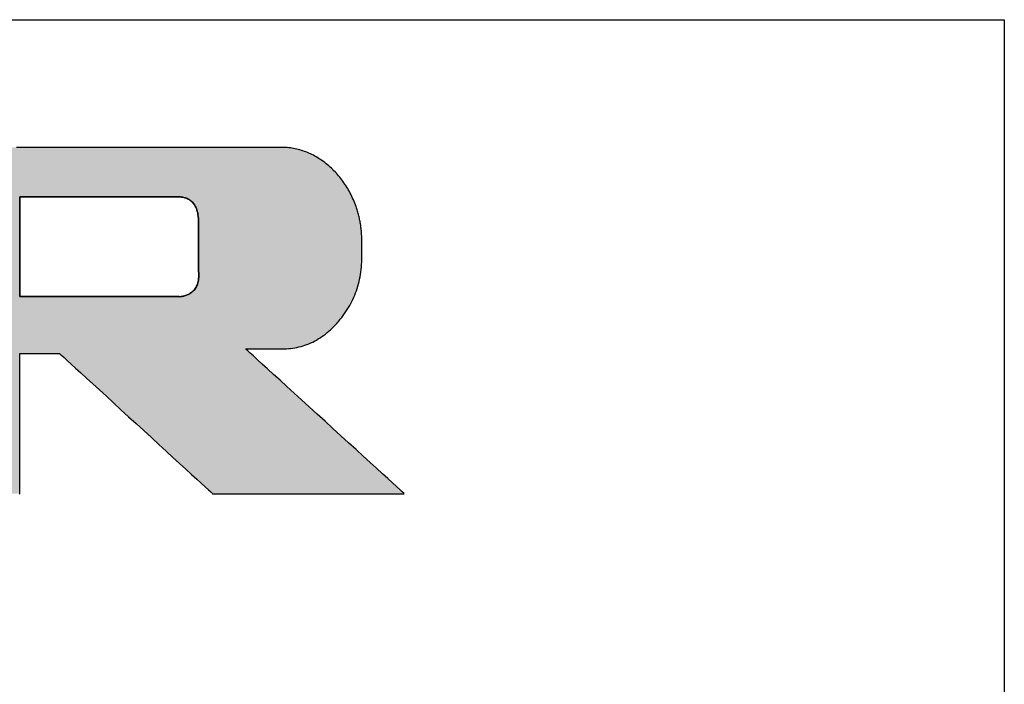
# Model space of a CAD drawing. Extents: x 17 to 202, y -73 to 285.
# Drawn here: x 177 to 202, y 268 to 285 of the extents above; entities that cross this region are included whole.
import ezdxf

# ---------------------------------------------------------------- set-up
doc = ezdxf.new("R2010")
doc.units = 0
doc.header["$LTSCALE"] = 0.25
doc.layers.get('0').update_dxf_attribs({"linetype": 'CONTINUOUS'})
doc.layers.add('1', color=7, linetype='CONTINUOUS')
doc.layers.add('2', color=7, linetype='CONTINUOUS')

# ---------------------------------------------------------------- blocks, each defined once
blk = doc.blocks.new('*G16')
at = {"layer": '1', "color": 7, "linetype": 'CONTINUOUS'}
for p, q in [((16.895, 285.177), (201.895, 285.177)), ((201.895, 285.177), (201.895, 9.177))]:
    blk.add_line(p, q, dxfattribs=at)
blk = doc.blocks.new('*G17')
at = {"layer": '2', "color": 7, "linetype": 'CONTINUOUS'}
for points in [[(176.86, 273.122), (176.872, 273.122), (176.872, 273.133), (176.872, 273.167), (176.872, 273.222), (176.872, 273.295), (176.872, 273.386), (176.872, 273.492), (176.872, 273.613), (176.872, 273.747), (176.872, 273.891), (176.872, 274.045), (176.872, 274.207), (176.872, 274.376), (176.872, 274.549), (176.872, 274.725), (176.872, 274.903), (176.872, 275.08), (176.872, 275.257), (176.872, 275.43), (176.872, 275.598), (176.872, 275.76), (176.872, 275.914), (176.872, 276.059), (176.872, 276.192), (176.872, 276.313), (176.872, 276.42), (176.872, 276.51), (176.872, 276.584), (176.872, 276.638), (176.872, 276.672), (176.872, 276.684), (176.875, 276.684), (176.885, 276.684), (176.9, 276.684), (176.921, 276.684), (176.947, 276.684), (176.977, 276.684), (177.012, 276.684), (177.05, 276.684), (177.091, 276.684), (177.135, 276.684), (177.181, 276.684), (177.228, 276.684), (177.278, 276.684), (177.328, 276.684), (177.378, 276.684), (177.429, 276.684), (177.479, 276.684), (177.528, 276.684), (177.576, 276.684), (177.622, 276.684), (177.666, 276.684), (177.707, 276.684), (177.745, 276.684), (177.779, 276.684), (177.809, 276.684), (177.835, 276.684), (177.856, 276.684), (177.871, 276.684), (177.881, 276.684), (177.884, 276.684), (177.897, 276.672), (177.934, 276.638), (177.993, 276.584), (178.073, 276.51), (178.172, 276.42), (178.288, 276.313), (178.42, 276.192), (178.566, 276.059), (178.724, 275.914), (178.892, 275.76), (179.069, 275.598), (179.252, 275.43), (179.441, 275.257), (179.633, 275.08), (179.827, 274.903), (180.021, 274.725), (180.214, 274.549), (180.403, 274.376), (180.586, 274.207), (180.763, 274.045), (180.931, 273.891), (181.089, 273.747), (181.235, 273.613), (181.366, 273.492), (181.483, 273.386), (181.582, 273.295), (181.662, 273.222), (181.721, 273.167), (181.758, 273.133), (181.771, 273.122), (181.787, 273.122), (181.833, 273.122), (181.907, 273.122), (182.007, 273.122), (182.132, 273.122), (182.277, 273.122), (182.443, 273.122), (182.625, 273.122), (182.823, 273.122), (183.034, 273.122), (183.255, 273.122), (183.486, 273.122), (183.722, 273.122), (183.963, 273.122), (184.207, 273.122), (184.45, 273.122), (184.691, 273.122), (184.928, 273.122), (185.158, 273.122), (185.379, 273.122), (185.59, 273.122), (185.788, 273.122), (185.97, 273.122), (186.136, 273.122), (186.282, 273.122), (186.406, 273.122), (186.506, 273.122), (186.58, 273.122), (186.627, 273.122), (186.642, 273.122), (186.629, 273.134), (186.591, 273.169), (186.53, 273.225), (186.447, 273.301), (186.344, 273.394), (186.223, 273.505), (186.087, 273.629), (185.936, 273.767), (185.772, 273.917), (185.598, 274.076), (185.415, 274.243), (185.224, 274.417), (185.028, 274.596), (184.829, 274.778), (184.628, 274.962), (184.427, 275.146), (184.227, 275.328), (184.032, 275.507), (183.841, 275.681), (183.658, 275.848), (183.484, 276.008), (183.32, 276.157), (183.169, 276.295), (183.032, 276.42), (182.912, 276.53), (182.809, 276.624), (182.726, 276.699), (182.665, 276.756), (182.627, 276.791), (182.613, 276.803), (182.616, 276.803), (182.625, 276.803), (182.639, 276.803), (182.658, 276.803), (182.682, 276.803), (182.709, 276.803), (182.741, 276.803), (182.775, 276.803), (182.813, 276.803), (182.852, 276.803), (182.894, 276.803), (182.938, 276.803), (182.983, 276.803), (183.028, 276.803), (183.074, 276.803), (183.12, 276.803), (183.166, 276.803), (183.211, 276.803), (183.254, 276.803), (183.296, 276.803), (183.336, 276.803), (183.374, 276.803), (183.408, 276.803), (183.439, 276.803), (183.467, 276.803), (183.49, 276.803), (183.509, 276.803), (183.523, 276.803), (183.532, 276.803), (183.535, 276.803), (183.591, 276.803), (183.646, 276.806), (183.7, 276.81), (183.754, 276.815), (183.808, 276.822), (183.861, 276.831), (183.913, 276.841), (183.965, 276.853), (184.017, 276.866), (184.068, 276.881), (184.118, 276.897), (184.168, 276.915), (184.217, 276.935), (184.266, 276.956), (184.314, 276.979), (184.362, 277.003), (184.409, 277.029), (184.456, 277.057), (184.502, 277.086), (184.548, 277.116), (184.593, 277.148), (184.638, 277.182), (184.682, 277.217), (184.725, 277.254), (184.768, 277.293), (184.811, 277.333), (184.853, 277.374), (184.894, 277.417), (184.935, 277.462), (184.976, 277.508), (185.015, 277.556), (185.053, 277.604), (185.09, 277.652), (185.126, 277.701), (185.16, 277.751), (185.192, 277.802), (185.224, 277.853), (185.254, 277.905), (185.282, 277.957), (185.309, 278.01), (185.335, 278.064), (185.36, 278.118), (185.383, 278.173), (185.404, 278.229), (185.425, 278.285), (185.444, 278.342), (185.461, 278.4), (185.477, 278.458), (185.492, 278.517), (185.506, 278.576), (185.518, 278.636), (185.529, 278.697), (185.538, 278.759), (185.546, 278.821), (185.553, 278.883), (185.558, 278.946), (185.562, 279.01), (185.564, 279.075), (185.566, 279.14), (185.565, 279.206), (185.565, 279.207), (185.565, 279.21), (185.565, 279.215), (185.565, 279.222), (185.565, 279.23), (185.565, 279.24), (185.565, 279.251), (185.565, 279.263), (185.565, 279.276), (185.564, 279.29), (185.564, 279.304), (185.564, 279.32), (185.564, 279.335), (185.564, 279.351), (185.563, 279.368), (185.563, 279.384), (185.563, 279.4), (185.563, 279.415), (185.563, 279.431), (185.563, 279.445), (185.562, 279.459), (185.562, 279.472), (185.562, 279.485), (185.562, 279.496), (185.562, 279.505), (185.562, 279.513), (185.562, 279.52), (185.562, 279.525), (185.562, 279.528), (185.562, 279.529), (185.562, 279.56), (185.562, 279.591), (185.562, 279.621), (185.561, 279.652), (185.56, 279.682), (185.558, 279.713), (185.556, 279.743), (185.554, 279.773), (185.552, 279.803), (185.549, 279.834), (185.546, 279.864), (185.542, 279.894), (185.538, 279.924), (185.534, 279.954), (185.529, 279.983), (185.524, 280.013), (185.519, 280.043), (185.513, 280.073), (185.507, 280.102), (185.5, 280.132), (185.494, 280.161), (185.486, 280.191), (185.479, 280.22), (185.471, 280.249), (185.463, 280.279), (185.454, 280.308), (185.445, 280.337), (185.436, 280.366), (185.426, 280.395), (185.416, 280.424), (185.4, 280.468), (185.384, 280.512), (185.366, 280.556), (185.348, 280.598), (185.33, 280.64), (185.311, 280.682), (185.291, 280.723), (185.27, 280.764), (185.249, 280.803), (185.227, 280.843), (185.205, 280.882), (185.182, 280.92), (185.158, 280.958), (185.134, 280.995), (185.109, 281.031), (185.083, 281.067), (185.057, 281.103), (185.03, 281.138), (185.002, 281.172), (184.974, 281.206), (184.945, 281.239), (184.916, 281.272), (184.885, 281.304), (184.855, 281.336), (184.823, 281.367), (184.791, 281.397), (184.758, 281.427), (184.725, 281.456), (184.691, 281.485), (184.656, 281.513), (184.621, 281.541), (184.586, 281.567), (184.55, 281.593), (184.514, 281.618), (184.478, 281.641), (184.442, 281.664), (184.405, 281.686), (184.369, 281.707), (184.332, 281.727), (184.294, 281.746), (184.257, 281.764), (184.219, 281.781), (184.181, 281.797), (184.143, 281.812), (184.104, 281.826), (184.066, 281.84), (184.027, 281.852), (183.987, 281.864), (183.948, 281.874), (183.908, 281.884), (183.868, 281.893), (183.828, 281.901), (183.788, 281.908), (183.747, 281.914), (183.706, 281.919), (183.665, 281.923), (183.624, 281.926), (183.582, 281.928), (183.54, 281.93), (183.498, 281.93), (183.464, 281.93), (183.366, 281.93), (183.208, 281.93), (182.995, 281.93), (182.731, 281.93), (182.421, 281.93), (182.07, 281.93), (181.681, 281.93), (181.261, 281.93), (180.813, 281.93), (180.342, 281.93), (179.853, 281.93), (179.35, 281.93), (178.837, 281.93), (178.32, 281.93), (177.803, 281.93), (177.291, 281.93), (176.788, 281.93)], [(180.909, 278.134), (180.895, 278.134), (180.857, 278.134), (180.796, 278.134), (180.713, 278.134), (180.61, 278.134), (180.489, 278.134), (180.352, 278.134), (180.201, 278.134), (180.037, 278.134), (179.862, 278.134), (179.679, 278.134), (179.488, 278.134), (179.292, 278.134), (179.092, 278.134), (178.89, 278.134), (178.689, 278.134), (178.489, 278.134), (178.293, 278.134), (178.102, 278.134), (177.919, 278.134), (177.744, 278.134), (177.58, 278.134), (177.429, 278.134), (177.292, 278.134), (177.171, 278.134), (177.068, 278.134), (176.985, 278.134), (176.924, 278.134), (176.885, 278.134), (176.872, 278.134), (176.872, 278.142), (176.872, 278.166), (176.872, 278.205), (176.872, 278.257), (176.872, 278.322), (176.872, 278.398), (176.872, 278.484), (176.872, 278.579), (176.872, 278.682), (176.872, 278.792), (176.872, 278.907), (176.872, 279.027), (176.872, 279.15), (176.872, 279.276), (176.872, 279.402), (176.872, 279.529), (176.872, 279.654), (176.872, 279.778), (176.872, 279.898), (176.872, 280.013), (176.872, 280.123), (176.872, 280.226), (176.872, 280.321), (176.872, 280.407), (176.872, 280.483), (176.872, 280.547), (176.872, 280.599), (176.872, 280.638), (176.872, 280.662), (176.872, 280.67), (176.885, 280.67), (176.923, 280.67), (176.985, 280.67), (177.068, 280.67), (177.17, 280.67), (177.291, 280.67), (177.427, 280.67), (177.578, 280.67), (177.742, 280.67), (177.916, 280.67), (178.099, 280.67), (178.289, 280.67), (178.485, 280.67), (178.684, 280.67), (178.885, 280.67), (179.086, 280.67), (179.285, 280.67), (179.481, 280.67), (179.671, 280.67), (179.854, 280.67), (180.028, 280.67), (180.192, 280.67), (180.342, 280.67), (180.479, 280.67), (180.6, 280.67), (180.702, 280.67), (180.785, 280.67), (180.846, 280.67), (180.885, 280.67), (180.898, 280.67), (180.915, 280.67), (180.933, 280.67), (180.952, 280.668), (180.972, 280.666), (180.993, 280.663), (181.015, 280.66), (181.036, 280.655), (181.059, 280.649), (181.081, 280.642), (181.104, 280.634), (181.126, 280.625), (181.149, 280.614), (181.171, 280.602), (181.193, 280.588), (181.215, 280.572), (181.236, 280.554), (181.256, 280.535), (181.276, 280.514), (181.295, 280.49), (181.312, 280.465), (181.329, 280.437), (181.344, 280.407), (181.358, 280.374), (181.371, 280.339), (181.381, 280.301), (181.391, 280.261), (181.398, 280.218), (181.403, 280.171), (181.407, 280.122), (181.408, 280.07), (181.408, 280.065), (181.408, 280.052), (181.408, 280.03), (181.408, 280), (181.408, 279.963), (181.409, 279.92), (181.409, 279.871), (181.409, 279.817), (181.41, 279.758), (181.41, 279.695), (181.41, 279.63), (181.411, 279.561), (181.411, 279.491), (181.411, 279.42), (181.412, 279.348), (181.412, 279.275), (181.413, 279.204), (181.413, 279.134), (181.414, 279.065), (181.414, 279), (181.414, 278.937), (181.415, 278.878), (181.415, 278.824), (181.415, 278.775), (181.416, 278.732), (181.416, 278.695), (181.416, 278.665), (181.416, 278.643), (181.416, 278.63), (181.416, 278.625), (181.415, 278.587), (181.411, 278.552), (181.406, 278.517), (181.398, 278.485), (181.388, 278.454), (181.377, 278.425), (181.364, 278.397), (181.349, 278.371), (181.334, 278.346), (181.316, 278.323), (181.298, 278.301), (181.279, 278.281), (181.258, 278.262), (181.238, 278.245), (181.216, 278.229), (181.194, 278.214), (181.172, 278.2), (181.149, 278.188), (181.126, 278.177), (181.104, 278.168), (181.081, 278.159), (181.059, 278.152), (181.037, 278.146), (181.016, 278.141), (180.996, 278.137), (180.976, 278.134), (180.958, 278.133), (180.94, 278.132), (180.924, 278.133), (180.909, 278.134)]]:
    blk.add_lwpolyline(points, dxfattribs=at)

msp = doc.modelspace()

# ---------------------------------------------------------------- hatches: boundary and pattern name
at = {"layer": '1', "linetype": 'CONTINUOUS'}
h = msp.add_hatch(color=5, dxfattribs=at)
h.paths.add_polyline_path([(185.134, 280.995), (185.109, 281.031), (185.083, 281.067), (185.057, 281.103), (185.03, 281.138), (185.002, 281.172), (184.974, 281.206), (184.945, 281.239), (184.916, 281.272), (184.885, 281.304), (184.855, 281.336), (184.823, 281.367), (184.791, 281.397), (184.758, 281.427), (184.725, 281.456), (184.691, 281.485), (184.656, 281.513), (184.621, 281.541), (184.586, 281.567), (184.55, 281.593), (184.514, 281.618), (184.478, 281.641), (184.442, 281.664), (184.405, 281.686), (184.369, 281.707), (184.332, 281.727), (184.294, 281.746), (184.257, 281.764), (184.219, 281.781), (184.181, 281.797), (184.143, 281.812), (184.104, 281.826), (184.066, 281.84), (184.027, 281.852), (183.987, 281.864), (183.948, 281.874), (183.908, 281.884), (183.868, 281.893), (183.828, 281.901), (183.788, 281.908), (183.747, 281.914), (183.706, 281.919), (183.665, 281.923), (183.624, 281.926), (183.582, 281.928), (183.54, 281.93), (183.498, 281.93), (183.464, 281.93), (183.366, 281.93), (183.208, 281.93), (182.995, 281.93), (182.731, 281.93), (182.421, 281.93), (182.07, 281.93), (181.681, 281.93), (181.261, 281.93), (180.813, 281.93), (180.342, 281.93), (179.853, 281.93), (179.35, 281.93), (178.837, 281.93), (178.32, 281.93), (177.803, 281.93), (177.291, 281.93), (176.788, 281.93), (176.298, 281.93), (175.827, 281.93), (175.379, 281.93), (174.959, 281.93), (174.571, 281.93), (174.22, 281.93), (173.91, 281.93), (173.646, 281.93), (173.433, 281.93), (173.275, 281.93), (173.176, 281.93), (173.143, 281.93), (173.139, 281.93), (173.128, 281.93), (173.11, 281.93), (173.086, 281.93), (173.056, 281.93), (173.021, 281.93), (172.982, 281.93), (172.938, 281.93), (172.89, 281.93), (172.84, 281.93), (172.787, 281.93), (172.731, 281.93), (172.675, 281.93), (172.617, 281.93), (172.559, 281.93), (172.5, 281.93), (172.443, 281.93), (172.386, 281.93), (172.331, 281.93), (172.277, 281.93), (172.227, 281.93), (172.18, 281.93), (172.136, 281.93), (172.096, 281.93), (172.061, 281.93), (172.031, 281.93), (172.007, 281.93), (171.99, 281.93), (171.978, 281.93), (171.975, 281.93), (171.978, 281.927), (171.988, 281.918), (172.004, 281.902), (172.025, 281.882), (172.051, 281.857), (172.082, 281.827), (172.117, 281.793), (172.156, 281.756), (172.198, 281.716), (172.242, 281.673), (172.289, 281.627), (172.338, 281.581), (172.388, 281.532), (172.44, 281.483), (172.491, 281.433), (172.543, 281.384), (172.594, 281.335), (172.644, 281.286), (172.693, 281.239), (172.74, 281.194), (172.785, 281.151), (172.826, 281.111), (172.865, 281.074), (172.9, 281.04), (172.931, 281.01), (172.957, 280.985), (172.979, 280.965), (172.994, 280.949), (173.004, 280.94), (173.008, 280.937), (173.008, 280.928), (173.008, 280.901), (173.008, 280.858), (173.008, 280.801), (173.008, 280.729), (173.008, 280.645), (173.008, 280.55), (173.008, 280.445), (173.008, 280.331), (173.008, 280.21), (173.008, 280.083), (173.008, 279.95), (173.008, 279.814), (173.008, 279.675), (173.008, 279.535), (173.008, 279.395), (173.008, 279.257), (173.008, 279.121), (173.008, 278.988), (173.008, 278.861), (173.008, 278.739), (173.008, 278.626), (173.008, 278.521), (173.008, 278.425), (173.008, 278.342), (173.008, 278.27), (173.008, 278.212), (173.008, 278.17), (173.008, 278.143), (173.008, 278.134), (172.991, 278.134), (172.944, 278.134), (172.868, 278.134), (172.765, 278.134), (172.637, 278.134), (172.488, 278.134), (172.318, 278.134), (172.131, 278.134), (171.928, 278.134), (171.711, 278.134), (171.484, 278.134), (171.248, 278.134), (171.005, 278.134), (170.758, 278.134), (170.508, 278.134), (170.258, 278.134), (170.011, 278.134), (169.768, 278.134), (169.532, 278.134), (169.304, 278.134), (169.088, 278.134), (168.885, 278.134), (168.698, 278.134), (168.528, 278.134), (168.379, 278.134), (168.251, 278.134), (168.148, 278.134), (168.072, 278.134), (168.025, 278.134), (168.008, 278.134), (168.008, 278.146), (168.008, 278.182), (168.008, 278.24), (168.008, 278.318), (168.008, 278.415), (168.008, 278.529), (168.008, 278.658), (168.008, 278.8), (168.008, 278.954), (168.008, 279.118), (168.008, 279.291), (168.008, 279.47), (168.008, 279.655), (168.008, 279.843), (168.008, 280.032), (168.008, 280.222), (168.008, 280.409), (168.008, 280.594), (168.008, 280.773), (168.008, 280.946), (168.008, 281.11), (168.008, 281.264), (168.008, 281.407), (168.008, 281.535), (168.008, 281.649), (168.008, 281.746), (168.008, 281.824), (168.008, 281.882), (168.008, 281.918), (168.008, 281.93), (167.992, 281.93), (167.946, 281.93), (167.871, 281.93), (167.771, 281.93), (167.646, 281.93), (167.5, 281.93), (167.334, 281.93), (167.151, 281.93), (166.952, 281.93), (166.741, 281.93), (166.519, 281.93), (166.288, 281.93), (166.05, 281.93), (165.808, 281.93), (165.564, 281.93), (165.32, 281.93), (165.078, 281.93), (164.841, 281.93), (164.61, 281.93), (164.388, 281.93), (164.176, 281.93), (163.978, 281.93), (163.795, 281.93), (163.629, 281.93), (163.482, 281.93), (163.358, 281.93), (163.257, 281.93), (163.183, 281.93), (163.136, 281.93), (163.12, 281.93), (163.124, 281.927), (163.134, 281.918), (163.149, 281.902), (163.171, 281.882), (163.197, 281.857), (163.228, 281.827), (163.263, 281.793), (163.302, 281.756), (163.344, 281.716), (163.389, 281.673), (163.436, 281.628), (163.485, 281.581), (163.535, 281.533), (163.586, 281.484), (163.638, 281.434), (163.69, 281.385), (163.741, 281.336), (163.791, 281.288), (163.84, 281.241), (163.888, 281.196), (163.932, 281.153), (163.974, 281.113), (164.013, 281.075), (164.048, 281.042), (164.079, 281.012), (164.106, 280.987), (164.127, 280.966), (164.143, 280.951), (164.153, 280.942), (164.156, 280.939), (164.156, 280.913), (164.156, 280.839), (164.156, 280.72), (164.156, 280.559), (164.156, 280.36), (164.156, 280.126), (164.156, 279.86), (164.156, 279.567), (164.156, 279.25), (164.156, 278.912), (164.156, 278.556), (164.156, 278.187), (164.157, 277.807), (164.157, 277.42), (164.157, 277.03), (164.157, 276.64), (164.157, 276.253), (164.157, 275.873), (164.157, 275.504), (164.157, 275.148), (164.157, 274.81), (164.157, 274.493), (164.157, 274.2), (164.157, 273.935), (164.157, 273.701), (164.157, 273.502), (164.157, 273.341), (164.157, 273.221), (164.157, 273.147), (164.157, 273.122), (164.17, 273.122), (164.206, 273.122), (164.265, 273.122), (164.344, 273.122), (164.443, 273.122), (164.558, 273.122), (164.688, 273.122), (164.833, 273.122), (164.989, 273.122), (165.156, 273.122), (165.331, 273.122), (165.513, 273.122), (165.7, 273.122), (165.891, 273.122), (166.083, 273.122), (166.275, 273.122), (166.466, 273.122), (166.653, 273.122), (166.835, 273.122), (167.01, 273.122), (167.176, 273.122), (167.333, 273.122), (167.477, 273.122), (167.608, 273.122), (167.723, 273.122), (167.821, 273.122), (167.9, 273.122), (167.959, 273.122), (167.996, 273.122), (168.008, 273.122), (168.008, 273.133), (168.008, 273.167), (168.008, 273.222), (168.008, 273.295), (168.008, 273.386), (168.008, 273.492), (168.008, 273.613), (168.008, 273.747), (168.008, 273.891), (168.008, 274.045), (168.008, 274.207), (168.008, 274.376), (168.008, 274.549), (168.008, 274.725), (168.008, 274.903), (168.008, 275.08), (168.008, 275.257), (168.008, 275.43), (168.008, 275.598), (168.008, 275.76), (168.008, 275.914), (168.008, 276.059), (168.008, 276.192), (168.008, 276.313), (168.008, 276.42), (168.008, 276.51), (168.008, 276.584), (168.008, 276.638), (168.008, 276.672), (168.008, 276.684), (168.025, 276.684), (168.072, 276.684), (168.148, 276.684), (168.251, 276.684), (168.379, 276.684), (168.528, 276.684), (168.698, 276.684), (168.885, 276.684), (169.088, 276.684), (169.304, 276.684), (169.532, 276.684), (169.768, 276.684), (170.011, 276.684), (170.258, 276.684), (170.508, 276.684), (170.758, 276.684), (171.005, 276.684), (171.248, 276.684), (171.484, 276.684), (171.711, 276.684), (171.928, 276.684), (172.131, 276.684), (172.318, 276.684), (172.488, 276.684), (172.637, 276.684), (172.765, 276.684), (172.868, 276.684), (172.944, 276.684), (172.991, 276.684), (173.008, 276.684), (173.008, 276.672), (173.008, 276.638), (173.008, 276.584), (173.008, 276.51), (173.008, 276.42), (173.008, 276.313), (173.008, 276.192), (173.008, 276.059), (173.008, 275.914), (173.008, 275.76), (173.008, 275.598), (173.008, 275.43), (173.008, 275.257), (173.008, 275.08), (173.008, 274.903), (173.008, 274.725), (173.008, 274.549), (173.008, 274.376), (173.008, 274.207), (173.008, 274.045), (173.008, 273.891), (173.008, 273.747), (173.008, 273.613), (173.008, 273.492), (173.008, 273.386), (173.008, 273.295), (173.008, 273.222), (173.008, 273.167), (173.008, 273.133), (173.008, 273.122), (173.02, 273.122), (173.057, 273.122), (173.116, 273.122), (173.195, 273.122), (173.294, 273.122), (173.41, 273.122), (173.541, 273.122), (173.685, 273.122), (173.842, 273.122), (174.01, 273.122), (174.185, 273.122), (174.368, 273.122), (174.556, 273.122), (174.747, 273.122), (174.94, 273.122), (175.133, 273.122), (175.324, 273.122), (175.512, 273.122), (175.694, 273.122), (175.87, 273.122), (176.037, 273.122), (176.194, 273.122), (176.339, 273.122), (176.47, 273.122), (176.586, 273.122), (176.684, 273.122), (176.764, 273.122), (176.823, 273.122), (176.86, 273.122), (176.872, 273.122), (176.872, 273.133), (176.872, 273.167), (176.872, 273.222), (176.872, 273.295), (176.872, 273.386), (176.872, 273.492), (176.872, 273.613), (176.872, 273.747), (176.872, 273.891), (176.872, 274.045), (176.872, 274.207), (176.872, 274.376), (176.872, 274.549), (176.872, 274.725), (176.872, 274.903), (176.872, 275.08), (176.872, 275.257), (176.872, 275.43), (176.872, 275.598), (176.872, 275.76), (176.872, 275.914), (176.872, 276.059), (176.872, 276.192), (176.872, 276.313), (176.872, 276.42), (176.872, 276.51), (176.872, 276.584), (176.872, 276.638), (176.872, 276.672), (176.872, 276.684), (176.875, 276.684), (176.885, 276.684), (176.9, 276.684), (176.921, 276.684), (176.947, 276.684), (176.977, 276.684), (177.012, 276.684), (177.05, 276.684), (177.091, 276.684), (177.135, 276.684), (177.181, 276.684), (177.228, 276.684), (177.278, 276.684), (177.328, 276.684), (177.378, 276.684), (177.429, 276.684), (177.479, 276.684), (177.528, 276.684), (177.576, 276.684), (177.622, 276.684), (177.666, 276.684), (177.707, 276.684), (177.745, 276.684), (177.779, 276.684), (177.809, 276.684), (177.835, 276.684), (177.856, 276.684), (177.871, 276.684), (177.881, 276.684), (177.884, 276.684), (177.897, 276.672), (177.934, 276.638), (177.993, 276.584), (178.073, 276.51), (178.172, 276.42), (178.288, 276.313), (178.42, 276.192), (178.566, 276.059), (178.724, 275.914), (178.892, 275.76), (179.069, 275.598), (179.252, 275.43), (179.441, 275.257), (179.633, 275.08), (179.827, 274.903), (180.021, 274.725), (180.214, 274.549), (180.403, 274.376), (180.586, 274.207), (180.763, 274.045), (180.931, 273.891), (181.089, 273.747), (181.235, 273.613), (181.366, 273.492), (181.483, 273.386), (181.582, 273.295), (181.662, 273.222), (181.721, 273.167), (181.758, 273.133), (181.771, 273.122), (181.787, 273.122), (181.833, 273.122), (181.907, 273.122), (182.007, 273.122), (182.132, 273.122), (182.277, 273.122), (182.443, 273.122), (182.625, 273.122), (182.823, 273.122), (183.034, 273.122), (183.255, 273.122), (183.486, 273.122), (183.722, 273.122), (183.963, 273.122), (184.207, 273.122), (184.45, 273.122), (184.691, 273.122), (184.928, 273.122), (185.158, 273.122), (185.379, 273.122), (185.59, 273.122), (185.788, 273.122), (185.97, 273.122), (186.136, 273.122), (186.282, 273.122), (186.406, 273.122), (186.506, 273.122), (186.58, 273.122), (186.627, 273.122), (186.642, 273.122), (186.629, 273.134), (186.591, 273.169), (186.53, 273.225), (186.447, 273.301), (186.344, 273.394), (186.223, 273.505), (186.087, 273.629), (185.936, 273.767), (185.772, 273.917), (185.598, 274.076), (185.415, 274.243), (185.224, 274.417), (185.028, 274.596), (184.829, 274.778), (184.628, 274.962), (184.427, 275.146), (184.227, 275.328), (184.032, 275.507), (183.841, 275.681), (183.658, 275.848), (183.484, 276.008), (183.32, 276.157), (183.169, 276.295), (183.032, 276.42), (182.912, 276.53), (182.809, 276.624), (182.726, 276.699), (182.665, 276.756), (182.627, 276.791), (182.613, 276.803), (182.616, 276.803), (182.625, 276.803), (182.639, 276.803), (182.658, 276.803), (182.682, 276.803), (182.709, 276.803), (182.741, 276.803), (182.775, 276.803), (182.813, 276.803), (182.852, 276.803), (182.894, 276.803), (182.938, 276.803), (182.983, 276.803), (183.028, 276.803), (183.074, 276.803), (183.12, 276.803), (183.166, 276.803), (183.211, 276.803), (183.254, 276.803), (183.296, 276.803), (183.336, 276.803), (183.374, 276.803), (183.408, 276.803), (183.439, 276.803), (183.467, 276.803), (183.49, 276.803), (183.509, 276.803), (183.523, 276.803), (183.532, 276.803), (183.535, 276.803), (183.591, 276.803), (183.646, 276.806), (183.7, 276.81), (183.754, 276.815), (183.808, 276.822), (183.861, 276.831), (183.913, 276.841), (183.965, 276.853), (184.017, 276.866), (184.068, 276.881), (184.118, 276.897), (184.168, 276.915), (184.217, 276.935), (184.266, 276.956), (184.314, 276.979), (184.362, 277.003), (184.409, 277.029), (184.456, 277.057), (184.502, 277.086), (184.548, 277.116), (184.593, 277.148), (184.638, 277.182), (184.682, 277.217), (184.725, 277.254), (184.768, 277.293), (184.811, 277.333), (184.853, 277.374), (184.894, 277.417), (184.935, 277.462), (184.976, 277.508), (185.015, 277.556), (185.053, 277.604), (185.09, 277.652), (185.126, 277.701), (185.16, 277.751), (185.192, 277.802), (185.224, 277.853), (185.254, 277.905), (185.282, 277.957), (185.309, 278.01), (185.335, 278.064), (185.36, 278.118), (185.383, 278.173), (185.404, 278.229), (185.425, 278.285), (185.444, 278.342), (185.461, 278.4), (185.477, 278.458), (185.492, 278.517), (185.506, 278.576), (185.518, 278.636), (185.529, 278.697), (185.538, 278.759), (185.546, 278.821), (185.553, 278.883), (185.558, 278.946), (185.562, 279.01), (185.564, 279.075), (185.566, 279.14), (185.565, 279.206), (185.565, 279.207), (185.565, 279.21), (185.565, 279.215), (185.565, 279.222), (185.565, 279.23), (185.565, 279.24), (185.565, 279.251), (185.565, 279.263), (185.565, 279.276), (185.564, 279.29), (185.564, 279.304), (185.564, 279.32), (185.564, 279.335), (185.564, 279.351), (185.563, 279.368), (185.563, 279.384), (185.563, 279.4), (185.563, 279.415), (185.563, 279.431), (185.563, 279.445), (185.562, 279.459), (185.562, 279.472), (185.562, 279.485), (185.562, 279.496), (185.562, 279.505), (185.562, 279.513), (185.562, 279.52), (185.562, 279.525), (185.562, 279.528), (185.562, 279.529), (185.562, 279.56), (185.562, 279.591), (185.562, 279.621), (185.561, 279.652), (185.56, 279.682), (185.558, 279.713), (185.556, 279.743), (185.554, 279.773), (185.552, 279.803), (185.549, 279.834), (185.546, 279.864), (185.542, 279.894), (185.538, 279.924), (185.534, 279.954), (185.529, 279.983), (185.524, 280.013), (185.519, 280.043), (185.513, 280.073), (185.507, 280.102), (185.5, 280.132), (185.494, 280.161), (185.486, 280.191), (185.479, 280.22), (185.471, 280.249), (185.463, 280.279), (185.454, 280.308), (185.445, 280.337), (185.436, 280.366), (185.426, 280.395), (185.416, 280.424), (185.4, 280.468), (185.384, 280.512), (185.366, 280.556), (185.348, 280.598), (185.33, 280.64), (185.311, 280.682), (185.291, 280.723), (185.27, 280.764), (185.249, 280.803), (185.227, 280.843), (185.205, 280.882), (185.182, 280.92), (185.158, 280.958)], flags=0)
h.paths.add_polyline_path([(181.414, 279), (181.414, 279.065), (181.413, 279.134), (181.413, 279.204), (181.412, 279.275), (181.412, 279.348), (181.411, 279.42), (181.411, 279.491), (181.411, 279.561), (181.41, 279.63), (181.41, 279.695), (181.41, 279.758), (181.409, 279.817), (181.409, 279.871), (181.409, 279.92), (181.408, 279.963), (181.408, 280), (181.408, 280.03), (181.408, 280.052), (181.408, 280.065), (181.408, 280.07), (181.407, 280.122), (181.403, 280.171), (181.398, 280.218), (181.391, 280.261), (181.381, 280.301), (181.371, 280.339), (181.358, 280.374), (181.344, 280.407), (181.329, 280.437), (181.312, 280.465), (181.295, 280.49), (181.276, 280.514), (181.256, 280.535), (181.236, 280.554), (181.215, 280.572), (181.193, 280.588), (181.171, 280.602), (181.149, 280.614), (181.126, 280.625), (181.104, 280.634), (181.081, 280.642), (181.059, 280.649), (181.036, 280.655), (181.015, 280.66), (180.993, 280.663), (180.972, 280.666), (180.952, 280.668), (180.933, 280.67), (180.915, 280.67), (180.898, 280.67), (180.885, 280.67), (180.846, 280.67), (180.785, 280.67), (180.702, 280.67), (180.6, 280.67), (180.479, 280.67), (180.342, 280.67), (180.192, 280.67), (180.028, 280.67), (179.854, 280.67), (179.671, 280.67), (179.481, 280.67), (179.285, 280.67), (179.086, 280.67), (178.885, 280.67), (178.684, 280.67), (178.485, 280.67), (178.289, 280.67), (178.099, 280.67), (177.916, 280.67), (177.742, 280.67), (177.578, 280.67), (177.427, 280.67), (177.291, 280.67), (177.17, 280.67), (177.068, 280.67), (176.985, 280.67), (176.923, 280.67), (176.885, 280.67), (176.872, 280.67), (176.872, 280.662), (176.872, 280.638), (176.872, 280.599), (176.872, 280.547), (176.872, 280.483), (176.872, 280.407), (176.872, 280.321), (176.872, 280.226), (176.872, 280.123), (176.872, 280.013), (176.872, 279.898), (176.872, 279.778), (176.872, 279.654), (176.872, 279.529), (176.872, 279.402), (176.872, 279.276), (176.872, 279.15), (176.872, 279.027), (176.872, 278.907), (176.872, 278.792), (176.872, 278.682), (176.872, 278.579), (176.872, 278.484), (176.872, 278.398), (176.872, 278.322), (176.872, 278.257), (176.872, 278.205), (176.872, 278.166), (176.872, 278.142), (176.872, 278.134), (176.885, 278.134), (176.924, 278.134), (176.985, 278.134), (177.068, 278.134), (177.171, 278.134), (177.292, 278.134), (177.429, 278.134), (177.58, 278.134), (177.744, 278.134), (177.919, 278.134), (178.102, 278.134), (178.293, 278.134), (178.489, 278.134), (178.689, 278.134), (178.89, 278.134), (179.092, 278.134), (179.292, 278.134), (179.488, 278.134), (179.679, 278.134), (179.862, 278.134), (180.037, 278.134), (180.201, 278.134), (180.352, 278.134), (180.489, 278.134), (180.61, 278.134), (180.713, 278.134), (180.796, 278.134), (180.857, 278.134), (180.895, 278.134), (180.909, 278.134), (180.924, 278.133), (180.94, 278.132), (180.958, 278.133), (180.976, 278.134), (180.996, 278.137), (181.016, 278.141), (181.037, 278.146), (181.059, 278.152), (181.081, 278.159), (181.104, 278.168), (181.126, 278.177), (181.149, 278.188), (181.172, 278.2), (181.194, 278.214), (181.216, 278.229), (181.238, 278.245), (181.258, 278.262), (181.279, 278.281), (181.298, 278.301), (181.316, 278.323), (181.334, 278.346), (181.349, 278.371), (181.364, 278.397), (181.377, 278.425), (181.388, 278.454), (181.398, 278.485), (181.406, 278.517), (181.411, 278.552), (181.415, 278.587), (181.416, 278.625), (181.416, 278.63), (181.416, 278.643), (181.416, 278.665), (181.416, 278.695), (181.416, 278.732), (181.415, 278.775), (181.415, 278.824), (181.415, 278.878), (181.414, 278.937)], flags=0)

# ---------------------------------------------------------------- linework, layer by layer
at = {"layer": '1', "color": 5, "linetype": 'CONTINUOUS'}
for p, q in [((177.291, 281.93), (176.788, 281.93)), ((177.803, 281.93), (177.291, 281.93)), ((178.32, 281.93), (177.803, 281.93)), ((178.837, 281.93), (178.32, 281.93)), ((179.35, 281.93), (178.837, 281.93)), ((179.853, 281.93), (179.35, 281.93)), ((180.342, 281.93), (179.853, 281.93)), ((180.813, 281.93), (180.342, 281.93)), ((181.261, 281.93), (180.813, 281.93)), ((181.681, 281.93), (181.261, 281.93)), ((182.07, 281.93), (181.681, 281.93)), ((182.421, 281.93), (182.07, 281.93)), ((182.731, 281.93), (182.421, 281.93)), ((182.995, 281.93), (182.731, 281.93)), ((183.208, 281.93), (182.995, 281.93)), ((183.366, 281.93), (183.208, 281.93)), ((183.464, 281.93), (183.366, 281.93)), ((183.498, 281.93), (183.464, 281.93)), ((183.54, 281.93), (183.498, 281.93)), ((183.582, 281.928), (183.54, 281.93)), ((183.624, 281.926), (183.582, 281.928)), ((183.665, 281.923), (183.624, 281.926)), ((183.706, 281.919), (183.665, 281.923)), ((183.747, 281.914), (183.706, 281.919)), ((183.788, 281.908), (183.747, 281.914)), ((183.828, 281.901), (183.788, 281.908)), ((183.868, 281.893), (183.828, 281.901)), ((183.908, 281.884), (183.868, 281.893)), ((183.948, 281.874), (183.908, 281.884)), ((183.987, 281.864), (183.948, 281.874)), ((184.027, 281.852), (183.987, 281.864)), ((184.066, 281.84), (184.027, 281.852)), ((184.104, 281.826), (184.066, 281.84)), ((184.143, 281.812), (184.104, 281.826)), ((184.181, 281.797), (184.143, 281.812)), ((184.219, 281.781), (184.181, 281.797)), ((184.257, 281.764), (184.219, 281.781)), ((184.294, 281.746), (184.257, 281.764)), ((184.332, 281.727), (184.294, 281.746)), ((184.369, 281.707), (184.332, 281.727)), ((184.405, 281.686), (184.369, 281.707)), ((184.442, 281.664), (184.405, 281.686)), ((184.478, 281.641), (184.442, 281.664)), ((184.514, 281.618), (184.478, 281.641)), ((184.55, 281.593), (184.514, 281.618)), ((184.586, 281.567), (184.55, 281.593)), ((184.621, 281.541), (184.586, 281.567)), ((184.656, 281.513), (184.621, 281.541)), ((184.691, 281.485), (184.656, 281.513)), ((184.725, 281.456), (184.691, 281.485)), ((184.758, 281.427), (184.725, 281.456)), ((184.791, 281.397), (184.758, 281.427)), ((184.823, 281.367), (184.791, 281.397)), ((184.855, 281.336), (184.823, 281.367)), ((184.885, 281.304), (184.855, 281.336)), ((184.916, 281.272), (184.885, 281.304)), ((184.945, 281.239), (184.916, 281.272)), ((184.974, 281.206), (184.945, 281.239)), ((185.002, 281.172), (184.974, 281.206)), ((185.03, 281.138), (185.002, 281.172)), ((185.057, 281.103), (185.03, 281.138)), ((185.083, 281.067), (185.057, 281.103)), ((185.109, 281.031), (185.083, 281.067)), ((185.134, 280.995), (185.109, 281.031)), ((185.158, 280.958), (185.134, 280.995)), ((185.182, 280.92), (185.158, 280.958)), ((185.205, 280.882), (185.182, 280.92)), ((185.227, 280.843), (185.205, 280.882)), ((185.249, 280.803), (185.227, 280.843)), ((176.885, 280.67), (176.872, 280.67)), ((176.872, 280.67), (176.872, 280.662)), ((176.872, 280.662), (176.872, 280.638)), ((176.872, 280.638), (176.872, 280.599)), ((176.872, 280.599), (176.872, 280.547)), ((176.923, 280.67), (176.885, 280.67)), ((176.985, 280.67), (176.923, 280.67)), ((177.068, 280.67), (176.985, 280.67)), ((177.17, 280.67), (177.068, 280.67)), ((177.291, 280.67), (177.17, 280.67)), ((177.427, 280.67), (177.291, 280.67)), ((177.578, 280.67), (177.427, 280.67)), ((177.742, 280.67), (177.578, 280.67)), ((177.916, 280.67), (177.742, 280.67)), ((178.099, 280.67), (177.916, 280.67)), ((178.289, 280.67), (178.099, 280.67)), ((178.485, 280.67), (178.289, 280.67)), ((178.684, 280.67), (178.485, 280.67)), ((178.885, 280.67), (178.684, 280.67)), ((179.086, 280.67), (178.885, 280.67)), ((179.285, 280.67), (179.086, 280.67)), ((179.481, 280.67), (179.285, 280.67)), ((179.671, 280.67), (179.481, 280.67)), ((179.854, 280.67), (179.671, 280.67)), ((180.028, 280.67), (179.854, 280.67)), ((180.192, 280.67), (180.028, 280.67)), ((180.342, 280.67), (180.192, 280.67)), ((180.479, 280.67), (180.342, 280.67)), ((180.6, 280.67), (180.479, 280.67)), ((180.702, 280.67), (180.6, 280.67)), ((180.785, 280.67), (180.702, 280.67)), ((180.846, 280.67), (180.785, 280.67)), ((180.885, 280.67), (180.846, 280.67)), ((180.898, 280.67), (180.885, 280.67)), ((180.915, 280.67), (180.898, 280.67)), ((180.933, 280.67), (180.915, 280.67)), ((180.952, 280.668), (180.933, 280.67)), ((180.972, 280.666), (180.952, 280.668)), ((180.993, 280.663), (180.972, 280.666)), ((181.015, 280.66), (180.993, 280.663)), ((181.036, 280.655), (181.015, 280.66)), ((181.059, 280.649), (181.036, 280.655)), ((181.081, 280.642), (181.059, 280.649)), ((181.104, 280.634), (181.081, 280.642)), ((181.126, 280.625), (181.104, 280.634)), ((181.149, 280.614), (181.126, 280.625)), ((181.171, 280.602), (181.149, 280.614)), ((181.193, 280.588), (181.171, 280.602)), ((181.215, 280.572), (181.193, 280.588)), ((185.27, 280.764), (185.249, 280.803)), ((185.291, 280.723), (185.27, 280.764)), ((185.311, 280.682), (185.291, 280.723)), ((185.33, 280.64), (185.311, 280.682)), ((185.348, 280.598), (185.33, 280.64)), ((185.366, 280.556), (185.348, 280.598)), ((176.872, 280.547), (176.872, 280.483)), ((176.872, 280.483), (176.872, 280.407)), ((176.872, 280.407), (176.872, 280.321)), ((181.236, 280.554), (181.215, 280.572)), ((181.256, 280.535), (181.236, 280.554)), ((181.276, 280.514), (181.256, 280.535)), ((181.295, 280.49), (181.276, 280.514)), ((181.312, 280.465), (181.295, 280.49)), ((181.329, 280.437), (181.312, 280.465)), ((181.344, 280.407), (181.329, 280.437)), ((181.358, 280.374), (181.344, 280.407)), ((181.371, 280.339), (181.358, 280.374)), ((181.381, 280.301), (181.371, 280.339)), ((185.384, 280.512), (185.366, 280.556)), ((185.4, 280.468), (185.384, 280.512)), ((185.416, 280.424), (185.4, 280.468)), ((185.426, 280.395), (185.416, 280.424)), ((185.436, 280.366), (185.426, 280.395)), ((185.445, 280.337), (185.436, 280.366)), ((185.454, 280.308), (185.445, 280.337)), ((176.872, 280.321), (176.872, 280.226)), ((176.872, 280.226), (176.872, 280.123)), ((176.872, 280.123), (176.872, 280.013)), ((181.391, 280.261), (181.381, 280.301)), ((181.398, 280.218), (181.391, 280.261)), ((181.403, 280.171), (181.398, 280.218)), ((181.407, 280.122), (181.403, 280.171)), ((181.408, 280.07), (181.407, 280.122)), ((185.463, 280.279), (185.454, 280.308)), ((185.471, 280.249), (185.463, 280.279)), ((185.479, 280.22), (185.471, 280.249)), ((185.486, 280.191), (185.479, 280.22)), ((185.494, 280.161), (185.486, 280.191)), ((185.5, 280.132), (185.494, 280.161)), ((185.507, 280.102), (185.5, 280.132)), ((185.513, 280.073), (185.507, 280.102)), ((176.872, 280.013), (176.872, 279.898)), ((176.872, 279.898), (176.872, 279.778)), ((181.408, 280.065), (181.408, 280.07)), ((181.408, 280.052), (181.408, 280.065)), ((181.408, 280.03), (181.408, 280.052)), ((181.408, 280), (181.408, 280.03)), ((181.408, 279.963), (181.408, 280)), ((181.409, 279.92), (181.408, 279.963)), ((181.409, 279.871), (181.409, 279.92)), ((181.409, 279.817), (181.409, 279.871)), ((185.519, 280.043), (185.513, 280.073)), ((185.524, 280.013), (185.519, 280.043)), ((185.529, 279.983), (185.524, 280.013)), ((185.534, 279.954), (185.529, 279.983)), ((185.538, 279.924), (185.534, 279.954)), ((185.542, 279.894), (185.538, 279.924)), ((185.546, 279.864), (185.542, 279.894)), ((185.549, 279.834), (185.546, 279.864)), ((185.552, 279.803), (185.549, 279.834)), ((176.872, 279.778), (176.872, 279.654)), ((176.872, 279.654), (176.872, 279.529)), ((181.41, 279.758), (181.409, 279.817)), ((181.41, 279.695), (181.41, 279.758)), ((181.41, 279.63), (181.41, 279.695)), ((181.411, 279.561), (181.41, 279.63)), ((185.554, 279.773), (185.552, 279.803)), ((185.556, 279.743), (185.554, 279.773)), ((185.558, 279.713), (185.556, 279.743)), ((185.56, 279.682), (185.558, 279.713)), ((185.561, 279.652), (185.56, 279.682)), ((185.562, 279.621), (185.561, 279.652)), ((185.562, 279.591), (185.562, 279.621)), ((185.562, 279.56), (185.562, 279.591)), ((176.872, 279.529), (176.872, 279.402)), ((176.872, 279.402), (176.872, 279.276)), ((181.411, 279.491), (181.411, 279.561)), ((181.411, 279.42), (181.411, 279.491)), ((181.412, 279.348), (181.411, 279.42)), ((181.412, 279.275), (181.412, 279.348)), ((185.562, 279.529), (185.562, 279.56)), ((185.562, 279.528), (185.562, 279.529)), ((185.562, 279.525), (185.562, 279.528)), ((185.562, 279.52), (185.562, 279.525)), ((185.562, 279.513), (185.562, 279.52)), ((185.562, 279.505), (185.562, 279.513)), ((185.562, 279.496), (185.562, 279.505)), ((185.562, 279.485), (185.562, 279.496)), ((185.562, 279.472), (185.562, 279.485)), ((185.562, 279.459), (185.562, 279.472)), ((185.563, 279.445), (185.562, 279.459)), ((185.563, 279.431), (185.563, 279.445)), ((185.563, 279.415), (185.563, 279.431)), ((185.563, 279.4), (185.563, 279.415)), ((185.563, 279.384), (185.563, 279.4)), ((185.563, 279.368), (185.563, 279.384)), ((185.564, 279.351), (185.563, 279.368)), ((185.564, 279.335), (185.564, 279.351)), ((185.564, 279.32), (185.564, 279.335)), ((176.872, 279.276), (176.872, 279.15)), ((176.872, 279.15), (176.872, 279.027)), ((181.413, 279.204), (181.412, 279.275)), ((181.413, 279.134), (181.413, 279.204)), ((181.414, 279.065), (181.413, 279.134)), ((185.564, 279.304), (185.564, 279.32)), ((185.564, 279.29), (185.564, 279.304)), ((185.565, 279.276), (185.564, 279.29)), ((185.564, 279.075), (185.566, 279.14)), ((185.565, 279.263), (185.565, 279.276)), ((185.565, 279.251), (185.565, 279.263)), ((185.565, 279.24), (185.565, 279.251)), ((185.565, 279.23), (185.565, 279.24)), ((185.565, 279.222), (185.565, 279.23)), ((185.565, 279.215), (185.565, 279.222)), ((185.565, 279.21), (185.565, 279.215)), ((185.565, 279.207), (185.565, 279.21)), ((185.565, 279.206), (185.565, 279.207)), ((185.566, 279.14), (185.565, 279.206)), ((176.872, 279.027), (176.872, 278.907)), ((176.872, 278.907), (176.872, 278.792)), ((181.414, 279), (181.414, 279.065)), ((181.414, 278.937), (181.414, 279)), ((181.415, 278.878), (181.414, 278.937)), ((181.415, 278.824), (181.415, 278.878)), ((185.546, 278.821), (185.553, 278.883)), ((185.553, 278.883), (185.558, 278.946)), ((185.558, 278.946), (185.562, 279.01)), ((185.562, 279.01), (185.564, 279.075)), ((176.872, 278.792), (176.872, 278.682)), ((176.872, 278.682), (176.872, 278.579)), ((176.872, 278.579), (176.872, 278.484)), ((181.411, 278.552), (181.415, 278.587)), ((181.415, 278.775), (181.415, 278.824)), ((181.416, 278.732), (181.415, 278.775)), ((181.415, 278.587), (181.416, 278.625)), ((181.416, 278.695), (181.416, 278.732)), ((181.416, 278.665), (181.416, 278.695)), ((181.416, 278.643), (181.416, 278.665)), ((181.416, 278.63), (181.416, 278.643)), ((181.416, 278.625), (181.416, 278.63)), ((185.506, 278.576), (185.518, 278.636)), ((185.518, 278.636), (185.529, 278.697)), ((185.529, 278.697), (185.538, 278.759)), ((185.538, 278.759), (185.546, 278.821)), ((176.872, 278.484), (176.872, 278.398)), ((176.872, 278.398), (176.872, 278.322)), ((181.316, 278.323), (181.334, 278.346)), ((181.334, 278.346), (181.349, 278.371)), ((181.349, 278.371), (181.364, 278.397)), ((181.364, 278.397), (181.377, 278.425)), ((181.377, 278.425), (181.388, 278.454)), ((181.388, 278.454), (181.398, 278.485)), ((181.398, 278.485), (181.406, 278.517)), ((181.406, 278.517), (181.411, 278.552)), ((185.425, 278.285), (185.444, 278.342)), ((185.444, 278.342), (185.461, 278.4)), ((185.461, 278.4), (185.477, 278.458)), ((185.477, 278.458), (185.492, 278.517)), ((185.492, 278.517), (185.506, 278.576)), ((176.872, 278.322), (176.872, 278.257)), ((176.872, 278.257), (176.872, 278.205)), ((176.872, 278.205), (176.872, 278.166)), ((176.872, 278.166), (176.872, 278.142)), ((176.872, 278.142), (176.872, 278.134)), ((176.872, 278.134), (176.885, 278.134)), ((176.885, 278.134), (176.924, 278.134)), ((176.924, 278.134), (176.985, 278.134)), ((176.985, 278.134), (177.068, 278.134)), ((177.068, 278.134), (177.171, 278.134)), ((177.171, 278.134), (177.292, 278.134)), ((177.292, 278.134), (177.429, 278.134)), ((177.429, 278.134), (177.58, 278.134)), ((177.58, 278.134), (177.744, 278.134)), ((177.744, 278.134), (177.919, 278.134)), ((177.919, 278.134), (178.102, 278.134)), ((178.102, 278.134), (178.293, 278.134)), ((178.293, 278.134), (178.489, 278.134)), ((178.489, 278.134), (178.689, 278.134)), ((178.689, 278.134), (178.89, 278.134)), ((178.89, 278.134), (179.092, 278.134)), ((179.092, 278.134), (179.292, 278.134)), ((179.292, 278.134), (179.488, 278.134)), ((179.488, 278.134), (179.679, 278.134)), ((179.679, 278.134), (179.862, 278.134)), ((179.862, 278.134), (180.037, 278.134)), ((180.037, 278.134), (180.201, 278.134)), ((180.201, 278.134), (180.352, 278.134)), ((180.352, 278.134), (180.489, 278.134)), ((180.489, 278.134), (180.61, 278.134)), ((180.61, 278.134), (180.713, 278.134)), ((180.713, 278.134), (180.796, 278.134)), ((180.796, 278.134), (180.857, 278.134)), ((180.857, 278.134), (180.895, 278.134)), ((180.895, 278.134), (180.909, 278.134)), ((180.909, 278.134), (180.924, 278.133)), ((180.924, 278.133), (180.94, 278.132)), ((180.94, 278.132), (180.958, 278.133)), ((180.958, 278.133), (180.976, 278.134)), ((180.976, 278.134), (180.996, 278.137)), ((180.996, 278.137), (181.016, 278.141)), ((181.016, 278.141), (181.037, 278.146)), ((181.037, 278.146), (181.059, 278.152)), ((181.059, 278.152), (181.081, 278.159)), ((181.081, 278.159), (181.104, 278.168)), ((181.104, 278.168), (181.126, 278.177)), ((181.126, 278.177), (181.149, 278.188)), ((181.149, 278.188), (181.172, 278.2)), ((181.172, 278.2), (181.194, 278.214)), ((181.194, 278.214), (181.216, 278.229)), ((181.216, 278.229), (181.238, 278.245)), ((181.238, 278.245), (181.258, 278.262)), ((181.258, 278.262), (181.279, 278.281)), ((181.279, 278.281), (181.298, 278.301)), ((181.298, 278.301), (181.316, 278.323)), ((185.335, 278.064), (185.36, 278.118)), ((185.36, 278.118), (185.383, 278.173)), ((185.383, 278.173), (185.404, 278.229)), ((185.404, 278.229), (185.425, 278.285)), ((185.192, 277.802), (185.224, 277.853)), ((185.224, 277.853), (185.254, 277.905)), ((185.254, 277.905), (185.282, 277.957)), ((185.282, 277.957), (185.309, 278.01)), ((185.309, 278.01), (185.335, 278.064)), ((185.015, 277.556), (185.053, 277.604)), ((185.053, 277.604), (185.09, 277.652)), ((185.09, 277.652), (185.126, 277.701)), ((185.126, 277.701), (185.16, 277.751)), ((185.16, 277.751), (185.192, 277.802)), ((184.768, 277.293), (184.811, 277.333)), ((184.811, 277.333), (184.853, 277.374)), ((184.853, 277.374), (184.894, 277.417)), ((184.894, 277.417), (184.935, 277.462)), ((184.935, 277.462), (184.976, 277.508)), ((184.976, 277.508), (185.015, 277.556)), ((184.456, 277.057), (184.502, 277.086)), ((184.502, 277.086), (184.548, 277.116)), ((184.548, 277.116), (184.593, 277.148)), ((184.593, 277.148), (184.638, 277.182)), ((184.638, 277.182), (184.682, 277.217)), ((184.682, 277.217), (184.725, 277.254)), ((184.725, 277.254), (184.768, 277.293)), ((183.808, 276.822), (183.861, 276.831)), ((183.861, 276.831), (183.913, 276.841)), ((183.913, 276.841), (183.965, 276.853)), ((183.965, 276.853), (184.017, 276.866)), ((184.017, 276.866), (184.068, 276.881)), ((184.068, 276.881), (184.118, 276.897)), ((184.118, 276.897), (184.168, 276.915)), ((184.168, 276.915), (184.217, 276.935)), ((184.217, 276.935), (184.266, 276.956)), ((184.266, 276.956), (184.314, 276.979)), ((184.314, 276.979), (184.362, 277.003)), ((184.362, 277.003), (184.409, 277.029)), ((184.409, 277.029), (184.456, 277.057)), ((176.872, 276.672), (176.872, 276.684)), ((176.872, 276.684), (176.875, 276.684)), ((176.872, 276.638), (176.872, 276.672)), ((176.872, 276.584), (176.872, 276.638)), ((176.872, 276.51), (176.872, 276.584)), ((176.875, 276.684), (176.885, 276.684)), ((176.885, 276.684), (176.9, 276.684)), ((176.9, 276.684), (176.921, 276.684)), ((176.921, 276.684), (176.947, 276.684)), ((176.947, 276.684), (176.977, 276.684)), ((176.977, 276.684), (177.012, 276.684)), ((177.012, 276.684), (177.05, 276.684)), ((177.05, 276.684), (177.091, 276.684)), ((177.091, 276.684), (177.135, 276.684)), ((177.135, 276.684), (177.181, 276.684)), ((177.181, 276.684), (177.228, 276.684)), ((177.228, 276.684), (177.278, 276.684)), ((177.278, 276.684), (177.328, 276.684)), ((177.328, 276.684), (177.378, 276.684)), ((177.378, 276.684), (177.429, 276.684)), ((177.429, 276.684), (177.479, 276.684)), ((177.479, 276.684), (177.528, 276.684)), ((177.528, 276.684), (177.576, 276.684)), ((177.576, 276.684), (177.622, 276.684)), ((177.622, 276.684), (177.666, 276.684)), ((177.666, 276.684), (177.707, 276.684)), ((177.707, 276.684), (177.745, 276.684)), ((177.745, 276.684), (177.779, 276.684)), ((177.779, 276.684), (177.809, 276.684)), ((177.809, 276.684), (177.835, 276.684)), ((177.835, 276.684), (177.856, 276.684)), ((177.856, 276.684), (177.871, 276.684)), ((177.871, 276.684), (177.881, 276.684)), ((177.881, 276.684), (177.884, 276.684)), ((177.884, 276.684), (177.897, 276.672)), ((177.897, 276.672), (177.934, 276.638)), ((177.934, 276.638), (177.993, 276.584)), ((177.993, 276.584), (178.073, 276.51)), ((182.627, 276.791), (182.613, 276.803)), ((182.613, 276.803), (182.616, 276.803)), ((182.616, 276.803), (182.625, 276.803)), ((182.625, 276.803), (182.639, 276.803)), ((182.665, 276.756), (182.627, 276.791)), ((182.639, 276.803), (182.658, 276.803)), ((182.658, 276.803), (182.682, 276.803)), ((182.726, 276.699), (182.665, 276.756)), ((182.682, 276.803), (182.709, 276.803)), ((182.709, 276.803), (182.741, 276.803)), ((182.809, 276.624), (182.726, 276.699)), ((182.741, 276.803), (182.775, 276.803)), ((182.775, 276.803), (182.813, 276.803)), ((182.912, 276.53), (182.809, 276.624)), ((182.813, 276.803), (182.852, 276.803)), ((182.852, 276.803), (182.894, 276.803)), ((182.894, 276.803), (182.938, 276.803)), ((182.938, 276.803), (182.983, 276.803)), ((182.983, 276.803), (183.028, 276.803)), ((183.028, 276.803), (183.074, 276.803)), ((183.074, 276.803), (183.12, 276.803)), ((183.12, 276.803), (183.166, 276.803)), ((183.166, 276.803), (183.211, 276.803)), ((183.211, 276.803), (183.254, 276.803)), ((183.254, 276.803), (183.296, 276.803)), ((183.296, 276.803), (183.336, 276.803)), ((183.336, 276.803), (183.374, 276.803)), ((183.374, 276.803), (183.408, 276.803)), ((183.408, 276.803), (183.439, 276.803)), ((183.439, 276.803), (183.467, 276.803)), ((183.467, 276.803), (183.49, 276.803)), ((183.49, 276.803), (183.509, 276.803)), ((183.509, 276.803), (183.523, 276.803)), ((183.523, 276.803), (183.532, 276.803)), ((183.532, 276.803), (183.535, 276.803)), ((183.535, 276.803), (183.591, 276.803)), ((183.591, 276.803), (183.646, 276.806)), ((183.646, 276.806), (183.7, 276.81)), ((183.7, 276.81), (183.754, 276.815)), ((183.754, 276.815), (183.808, 276.822)), ((176.872, 276.42), (176.872, 276.51)), ((176.872, 276.313), (176.872, 276.42)), ((178.073, 276.51), (178.172, 276.42)), ((178.172, 276.42), (178.288, 276.313)), ((183.032, 276.42), (182.912, 276.53)), ((183.169, 276.295), (183.032, 276.42)), ((176.872, 276.192), (176.872, 276.313)), ((176.872, 276.059), (176.872, 276.192)), ((178.288, 276.313), (178.42, 276.192)), ((178.42, 276.192), (178.566, 276.059)), ((183.32, 276.157), (183.169, 276.295)), ((183.484, 276.008), (183.32, 276.157)), ((176.872, 275.914), (176.872, 276.059)), ((176.872, 275.76), (176.872, 275.914)), ((178.566, 276.059), (178.724, 275.914)), ((178.724, 275.914), (178.892, 275.76)), ((183.658, 275.848), (183.484, 276.008)), ((183.841, 275.681), (183.658, 275.848)), ((176.872, 275.598), (176.872, 275.76)), ((176.872, 275.43), (176.872, 275.598)), ((178.892, 275.76), (179.069, 275.598)), ((179.069, 275.598), (179.252, 275.43)), ((184.032, 275.507), (183.841, 275.681)), ((176.872, 275.257), (176.872, 275.43)), ((179.252, 275.43), (179.441, 275.257)), ((184.227, 275.328), (184.032, 275.507)), ((184.427, 275.146), (184.227, 275.328)), ((176.872, 275.08), (176.872, 275.257)), ((176.872, 274.903), (176.872, 275.08)), ((179.441, 275.257), (179.633, 275.08)), ((179.633, 275.08), (179.827, 274.903)), ((184.628, 274.962), (184.427, 275.146)), ((176.872, 274.725), (176.872, 274.903)), ((179.827, 274.903), (180.021, 274.725)), ((184.829, 274.778), (184.628, 274.962)), ((176.872, 274.549), (176.872, 274.725)), ((180.021, 274.725), (180.214, 274.549)), ((185.028, 274.596), (184.829, 274.778)), ((185.224, 274.417), (185.028, 274.596)), ((176.872, 274.376), (176.872, 274.549)), ((176.872, 274.207), (176.872, 274.376)), ((180.214, 274.549), (180.403, 274.376)), ((180.403, 274.376), (180.586, 274.207)), ((185.415, 274.243), (185.224, 274.417)), ((176.872, 274.045), (176.872, 274.207)), ((180.586, 274.207), (180.763, 274.045)), ((185.598, 274.076), (185.415, 274.243)), ((185.772, 273.917), (185.598, 274.076)), ((176.872, 273.891), (176.872, 274.045)), ((176.872, 273.747), (176.872, 273.891)), ((180.763, 274.045), (180.931, 273.891)), ((180.931, 273.891), (181.089, 273.747)), ((185.936, 273.767), (185.772, 273.917)), ((176.872, 273.613), (176.872, 273.747)), ((176.872, 273.492), (176.872, 273.613)), ((181.089, 273.747), (181.235, 273.613)), ((181.235, 273.613), (181.366, 273.492)), ((186.087, 273.629), (185.936, 273.767)), ((186.223, 273.505), (186.087, 273.629)), ((176.872, 273.386), (176.872, 273.492)), ((176.872, 273.295), (176.872, 273.386)), ((181.366, 273.492), (181.483, 273.386)), ((181.483, 273.386), (181.582, 273.295)), ((186.344, 273.394), (186.223, 273.505)), ((186.447, 273.301), (186.344, 273.394)), ((176.86, 273.122), (176.872, 273.122)), ((176.872, 273.222), (176.872, 273.295)), ((176.872, 273.167), (176.872, 273.222)), ((176.872, 273.133), (176.872, 273.167)), ((176.872, 273.122), (176.872, 273.133)), ((181.582, 273.295), (181.662, 273.222)), ((181.662, 273.222), (181.721, 273.167)), ((181.721, 273.167), (181.758, 273.133)), ((181.758, 273.133), (181.771, 273.122)), ((181.771, 273.122), (181.787, 273.122)), ((181.787, 273.122), (181.833, 273.122)), ((181.833, 273.122), (181.907, 273.122)), ((181.907, 273.122), (182.007, 273.122)), ((182.007, 273.122), (182.132, 273.122)), ((182.132, 273.122), (182.277, 273.122)), ((182.277, 273.122), (182.443, 273.122)), ((182.443, 273.122), (182.625, 273.122)), ((182.625, 273.122), (182.823, 273.122)), ((182.823, 273.122), (183.034, 273.122)), ((183.034, 273.122), (183.255, 273.122)), ((183.255, 273.122), (183.486, 273.122)), ((183.486, 273.122), (183.722, 273.122)), ((183.722, 273.122), (183.963, 273.122)), ((183.963, 273.122), (184.207, 273.122)), ((184.207, 273.122), (184.45, 273.122)), ((184.45, 273.122), (184.691, 273.122)), ((184.691, 273.122), (184.928, 273.122)), ((184.928, 273.122), (185.158, 273.122)), ((185.158, 273.122), (185.379, 273.122)), ((185.379, 273.122), (185.59, 273.122)), ((185.59, 273.122), (185.788, 273.122)), ((185.788, 273.122), (185.97, 273.122)), ((185.97, 273.122), (186.136, 273.122)), ((186.136, 273.122), (186.282, 273.122)), ((186.282, 273.122), (186.406, 273.122)), ((186.406, 273.122), (186.506, 273.122)), ((186.53, 273.225), (186.447, 273.301)), ((186.506, 273.122), (186.58, 273.122)), ((186.591, 273.169), (186.53, 273.225)), ((186.58, 273.122), (186.627, 273.122)), ((186.629, 273.134), (186.591, 273.169)), ((186.627, 273.122), (186.642, 273.122)), ((186.642, 273.122), (186.629, 273.134))]:
    msp.add_line(p, q, dxfattribs=at)

# ---------------------------------------------------------------- block references
for name in ['*G16', '*G17']:
    msp.add_blockref(name, (0, 0))

doc.saveas('drawing.dxf')
